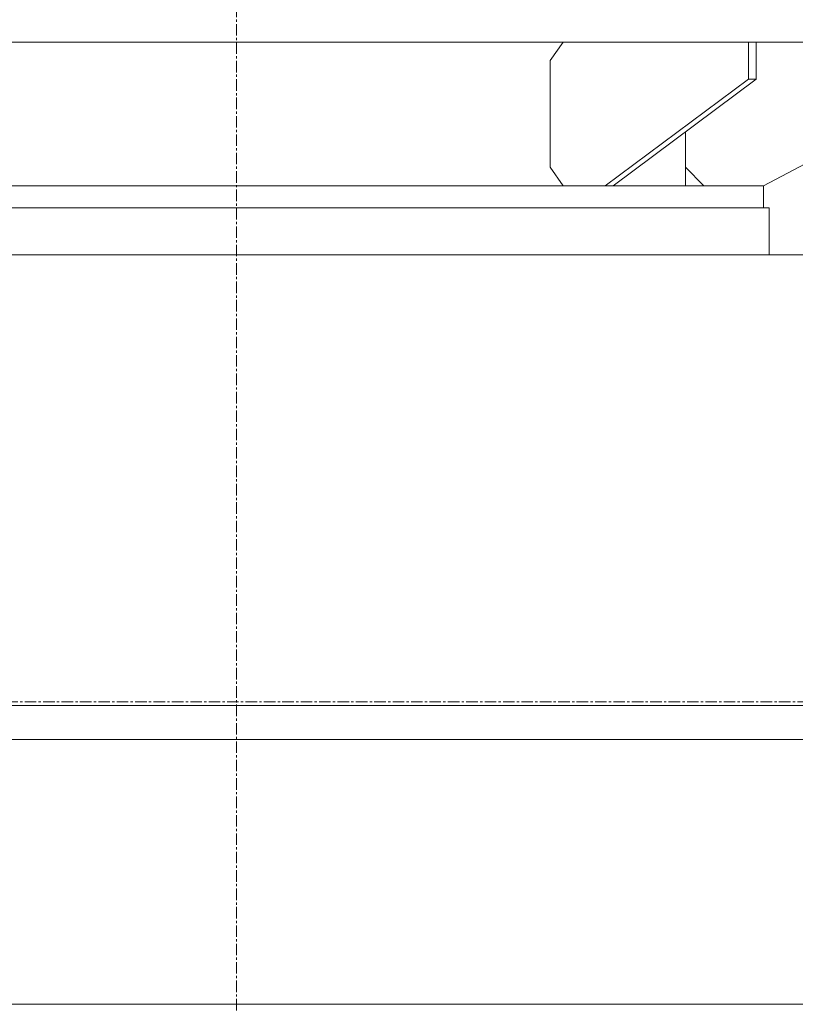
# Model space of a CAD drawing. Extents: x -17242 to 7110, y -893 to 19300.
# Drawn here: x -9141 to -8720, y 3064 to 3599 of the extents above; entities that cross this region are included whole.
import ezdxf

# ---------------------------------------------------------------- set-up
doc = ezdxf.new("R2010")
doc.units = 0
doc.header["$LTSCALE"] = 5
doc.linetypes.add('CENTER', pattern=[2, 1.25, -0.25, 0.25, -0.25])
doc.layers.add('CENT001', color=213, linetype='CENTER', lineweight=20)
doc.layers.add('LINE001', color=2, linetype='CONTINUOUS', lineweight=20)

msp = doc.modelspace()

# ---------------------------------------------------------------- linework, layer by layer
at = {"layer": 'CENT001'}
for p, q in [((-9023.5479, 2570.4433), (-9023.5479, 4144.4028)), ((-10428.6641, 3228.3028), (-2274.9684, 3228.3028))]:
    msp.add_line(p, q, dxfattribs=at)
at = {"layer": 'LINE001'}
for p, q in [((-9511.5479, 3586.8028), (-8535.5479, 3586.8028)), ((-8846.0641, 3586.8028), (-8853.1351, 3576.8028)), ((-8745.3014, 3566.8028), (-8745.3014, 3586.8028)), ((-8741.0587, 3566.8028), (-8741.0587, 3586.8028)), ((-8853.1351, 3576.8028), (-8853.1351, 3518.8028)), ((-8823.0831, 3508.8028), (-8745.3014, 3566.8028)), ((-8818.8405, 3508.8028), (-8741.0587, 3566.8028)), ((-8741.0587, 3566.8028), (-8745.3014, 3566.8028)), ((-8737.0479, 3508.8028), (-8627.0479, 3566.8028)), ((-8779.5479, 3538.1024), (-8779.5479, 3508.8028)), ((-8853.1351, 3518.8028), (-8846.0641, 3508.8028)), ((-8779.5479, 3518.8028), (-8769.5479, 3508.8028)), ((-9310.0479, 3508.8028), (-8737.0479, 3508.8028)), ((-8737.0479, 3508.8028), (-8737.0479, 3496.8028)), ((-9313.0479, 3496.8028), (-8734.0479, 3496.8028)), ((-8734.0479, 3496.8028), (-8734.0479, 3471.3028)), ((-9505.1325, 3471.3028), (-8528.5553, 3471.3028)), ((-9505.1325, 3226.3028), (-8528.5553, 3226.3028)), ((-8713.5479, 3207.8028), (-9333.5479, 3207.8028)), ((-9428.5479, 3063.7816), (-8618.5479, 3063.7816)), ((-9333.5479, 3063.8028), (-8713.5479, 3063.8028))]:
    msp.add_line(p, q, dxfattribs=at)

doc.saveas('drawing.dxf')
